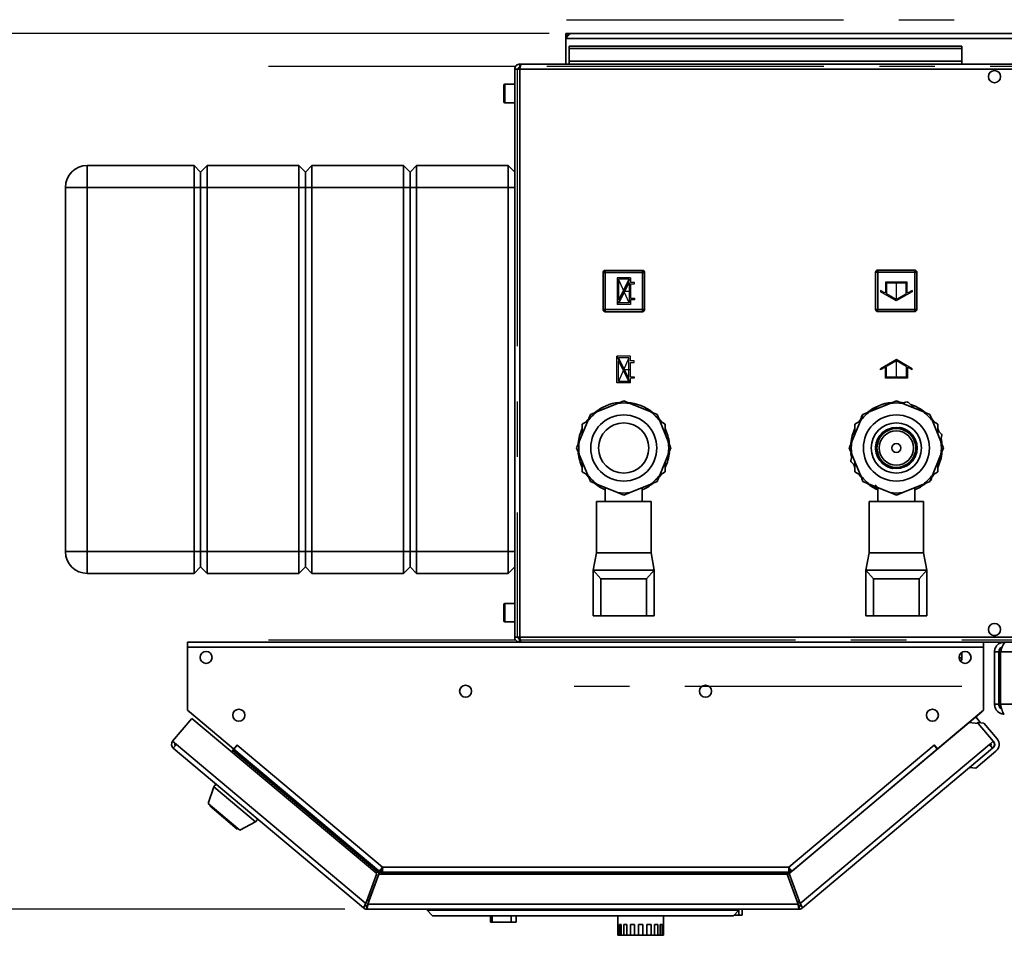
# Paper-space layout 'Blatt1' of a CAD drawing. Units: millimetres. Extents: x 0 to 4200, y 0 to 2970.
# Drawn here: x 729 to 1181, y 640 to 1060 of the extents above; entities that cross this region are included whole.
import ezdxf

# ---------------------------------------------------------------- set-up
doc = ezdxf.new("R2010")
doc.units = ezdxf.units.MM
doc.header["$PDSIZE"] = -1
doc.linetypes.add('CENTERX2', pattern=[20.32, 12.7, -2.54, 2.54, -2.54])
doc.layers.add('1', color=7, linetype='Continuous')
doc.styles.add('SLDTEXTSTYLE1', font='TXT', dxfattribs={"width": 0.605})
doc.dimstyles.new('SLDDIMSTYLE1', dxfattribs={"dimtxt": 35, "dimasz": 25, "dimexe": 0, "dimexo": 0.0625, "dimgap": 8.75, "dimtad": 1, "dimdec": 0, "dimrnd": 1e-09, "dimzin": 12, "dimdsep": 46, "dimtxsty": 'SLDTEXTSTYLE1', "dimsah": 1, "dimcen": 0.09, "dimadec": 0, "dimazin": 3, "dimtfac": 1, "dimtofl": 0, "dimtmove": 0, "dimatfit": 3, "dimfxl": 1, "dimfrac": 2, "dimtolj": 1, "dimtzin": 12, "dimarcsym": 0})

# ---------------------------------------------------------------- blocks, each defined once
blk = doc.blocks.new('_D_2')
at = {"layer": '1', "ltscale": 10}
for p, q in [((971.87, 1053.84), (616.53, 1053.84)), ((626.53, 1053.84), (626.53, 652.43)), ((878.2, 652.43), (616.53, 652.43))]:
    blk.add_line(p, q, dxfattribs=at)
for points in [[(626.53, 1053.84), (622.53, 1028.84), (630.53, 1028.84)], [(626.53, 652.43), (630.53, 677.43), (622.53, 677.43)]]:
    blk.add_solid(points, dxfattribs=at)
at = {"layer": '1', "ltscale": 10, "insert": (581.42, 813.03), "char_height": 35, "attachment_point": 1, "rotation": 90, "style": 'SLDTEXTSTYLE1'}
blk.add_mtext('401', dxfattribs=at)

psp = doc.layouts.new('Blatt1')

# ---------------------------------------------------------------- linework, layer by layer
at = {"color": 7, "linetype": 'CENTERX2', "ltscale": 10}
for p, q in [((979.78, 1060.2), (1161.07, 1060.2)), ((956.45, 1038.75), (843.24, 1038.75)), ((1504.28, 1038.75), (957.86, 1038.75)), ((957.15, 1037.54), (957.15, 777.14)), ((1009.22, 941.89), (1003.02, 929.69)), ((1008.52, 930.39), (1003.72, 941.19)), ((1131.02, 939.89), (1131.02, 931.89)), ((1006.12, 935.79), (1009.22, 935.79)), ((1009.12, 893.69), (1002.92, 905.89)), ((1008.42, 905.19), (1003.62, 894.39)), ((1131.12, 895.79), (1131.12, 903.79)), ((1006.02, 899.79), (1009.12, 899.79)), ((843.24, 775.92), (956.45, 775.92)), ((957.86, 775.92), (1504.28, 775.92)), ((1161.07, 754.48), (979.78, 754.48))]:
    psp.add_line(p, q, dxfattribs=at)
at = {"color": 7, "linetype": 'Continuous', "lineweight": 35, "ltscale": 10}
for p, q in [((979.57, 1052.34), (979.57, 1053.84)), ((981.87, 1053.84), (979.57, 1053.84)), ((979.57, 1052.34), (979.72, 1052.34)), ((979.57, 1052.34), (979.57, 1051.54)), ((1480.27, 1053.84), (981.87, 1053.84)), ((979.57, 1051.54), (1482.57, 1051.54)), ((979.57, 1051.54), (979.57, 1039.84)), ((981.07, 1048.06), (981.07, 1047)), ((981.07, 1048.06), (1161.07, 1048.06)), ((1161.07, 1048.06), (1161.07, 1047)), ((981.07, 1047), (1161.07, 1047)), ((981.07, 1041.2), (981.07, 1047)), ((1161.07, 1041.2), (1161.07, 1047)), ((958.37, 1039.84), (958.37, 1038.34)), ((959.08, 1039.84), (958.37, 1039.84)), ((1503.06, 1039.84), (959.08, 1039.84)), ((1161.07, 1041.2), (981.07, 1041.2)), ((981.07, 1041.2), (981.07, 1039.84)), ((1161.07, 1041.2), (1161.07, 1039.84)), ((958.37, 1037.54), (956.07, 1037.54)), ((956.07, 1037.54), (956.07, 777.14)), ((958.53, 1038.34), (958.37, 1038.34)), ((1503.77, 1037.54), (958.37, 1037.54)), ((958.37, 1037.54), (958.37, 777.14)), ((1175.54, 1036.84), (1176.6, 1036.84)), ((951.07, 1027.77), (951.07, 1030.09)), ((956.07, 1030.59), (951.57, 1030.59)), ((951.07, 1022.59), (951.07, 1027.77)), ((951.57, 1022.09), (956.07, 1022.09)), ((760.07, 983.34), (760.07, 993.34)), ((760.07, 993.34), (809.07, 993.34)), ((809.07, 983.34), (809.07, 993.34)), ((809.07, 993.34), (812.07, 990.34)), ((815.07, 993.34), (812.07, 990.34)), ((815.07, 993.34), (815.07, 983.34)), ((815.07, 993.34), (857.07, 993.34)), ((857.07, 983.34), (857.07, 993.34)), ((860.07, 990.34), (857.07, 993.34)), ((863.07, 993.34), (860.07, 990.34)), ((863.07, 993.34), (863.07, 983.34)), ((863.07, 993.34), (905.07, 993.34)), ((905.07, 983.34), (905.07, 993.34)), ((908.07, 990.34), (905.07, 993.34)), ((911.07, 993.34), (908.07, 990.34)), ((911.07, 993.34), (911.07, 983.34)), ((911.07, 993.34), (953.07, 993.34)), ((953.07, 983.34), (953.07, 993.34)), ((956.07, 990.34), (953.07, 993.34)), ((812.07, 983.34), (812.07, 990.34)), ((860.07, 990.34), (860.07, 983.34)), ((908.07, 983.34), (908.07, 990.34)), ((750.07, 983.34), (760.07, 983.34)), ((750.07, 816.34), (750.07, 983.34)), ((809.07, 983.34), (760.07, 983.34)), ((760.07, 983.34), (760.07, 816.34)), ((809.07, 983.34), (812.07, 983.34)), ((809.07, 816.34), (809.07, 983.34)), ((815.07, 983.34), (812.07, 983.34)), ((812.07, 816.34), (812.07, 983.34)), ((857.07, 983.34), (815.07, 983.34)), ((815.07, 983.34), (815.07, 816.34)), ((857.07, 816.34), (857.07, 983.34)), ((860.07, 983.34), (857.07, 983.34)), ((860.07, 983.34), (860.07, 816.34)), ((863.07, 983.34), (860.07, 983.34)), ((905.07, 983.34), (863.07, 983.34)), ((863.07, 983.34), (863.07, 816.34)), ((905.07, 816.34), (905.07, 983.34)), ((908.07, 983.34), (905.07, 983.34)), ((911.07, 983.34), (908.07, 983.34)), ((908.07, 816.34), (908.07, 983.34)), ((953.07, 983.34), (911.07, 983.34)), ((911.07, 983.34), (911.07, 816.34)), ((953.07, 816.34), (953.07, 983.34)), ((956.07, 983.34), (953.07, 983.34)), ((996.62, 944.29), (997.62, 944.29)), ((996.62, 927.29), (996.62, 944.29)), ((997.62, 945.29), (1014.62, 945.29)), ((997.62, 945.29), (997.62, 944.29)), ((1014.62, 944.29), (997.62, 944.29)), ((997.62, 944.29), (997.62, 927.29)), ((1014.62, 945.29), (1014.62, 944.29)), ((1015.62, 944.29), (1014.62, 944.29)), ((1014.62, 927.29), (1014.62, 944.29)), ((1015.62, 944.29), (1015.62, 927.29)), ((1121.52, 944.39), (1122.52, 944.39)), ((1121.52, 927.39), (1121.52, 944.39)), ((1122.52, 945.39), (1122.52, 944.39)), ((1122.52, 945.39), (1139.52, 945.39)), ((1122.52, 944.39), (1122.52, 927.39)), ((1139.52, 944.39), (1122.52, 944.39)), ((1139.52, 945.39), (1139.52, 944.39)), ((1139.52, 927.39), (1139.52, 944.39)), ((1140.52, 944.39), (1139.52, 944.39)), ((1140.52, 944.39), (1140.52, 927.39)), ((997.62, 927.29), (996.62, 927.29)), ((997.62, 927.29), (997.62, 926.29)), ((997.62, 927.29), (1014.62, 927.29)), ((1014.62, 926.29), (997.62, 926.29)), ((1014.62, 927.29), (1014.62, 926.29)), ((1014.62, 927.29), (1015.62, 927.29)), ((1122.52, 927.39), (1121.52, 927.39)), ((1122.52, 927.39), (1139.52, 927.39)), ((1122.52, 927.39), (1122.52, 926.39)), ((1139.52, 926.39), (1122.52, 926.39)), ((1139.52, 927.39), (1140.52, 927.39)), ((1139.52, 927.39), (1139.52, 926.39)), ((1006.07, 885.49), (1003.16, 884.28)), ((1008.98, 884.28), (1006.07, 885.49)), ((1131.07, 885.49), (1128.16, 884.28)), ((1133.98, 884.28), (1131.07, 885.49)), ((1135.92, 884.99), (1133.78, 884.36)), ((1003.16, 884.28), (993.68, 880.35)), ((1018.47, 880.35), (1008.98, 884.28)), ((1128.16, 884.28), (1118.68, 880.35)), ((1121.27, 882.41), (1121.27, 881.43)), ((1143.47, 880.35), (1133.98, 884.28)), ((1139.52, 881.99), (1136.54, 884.84)), ((989.56, 876.23), (985.63, 866.75)), ((989.56, 876.25), (987.07, 874.81)), ((990.76, 879.14), (989.56, 876.23)), ((993.68, 880.35), (990.76, 879.14)), ((1021.38, 879.14), (1018.47, 880.35)), ((1022.59, 876.23), (1021.38, 879.14)), ((1025.07, 874.81), (1022.58, 876.25)), ((1026.51, 866.75), (1022.59, 876.23)), ((1114.56, 876.23), (1110.63, 866.75)), ((1114.56, 876.25), (1112.07, 874.81)), ((1115.76, 879.14), (1114.56, 876.23)), ((1115.18, 878.62), (1114.65, 876.47)), ((1118.68, 880.35), (1115.76, 879.14)), ((1146.38, 879.14), (1143.47, 880.35)), ((1147.59, 876.23), (1146.38, 879.14)), ((1150.07, 874.81), (1147.58, 876.25)), ((1151.51, 866.75), (1147.59, 876.23)), ((987.07, 874.81), (987.07, 870.23)), ((1025.07, 870.23), (1025.07, 874.81)), ((1112.07, 874.81), (1112.07, 870.23)), ((1150.07, 870.23), (1150.07, 874.81)), ((1151.81, 870.21), (1150.07, 871.88)), ((1150.37, 871.59), (1150.37, 872.11)), ((1151.38, 867.08), (1151.99, 869.6)), ((1151.47, 866.86), (1151.74, 866.86)), ((985.63, 860.92), (989.56, 851.44)), ((1022.59, 851.44), (1026.51, 860.92)), ((1110.77, 860.59), (1110.15, 858.08)), ((1110.63, 860.92), (1114.56, 851.44)), ((1147.59, 851.44), (1151.51, 860.92)), ((1150.37, 855.56), (1150.37, 858.17)), ((1151.7, 860.82), (1151.47, 860.81)), ((987.07, 857.44), (987.07, 852.87)), ((1025.07, 852.87), (1025.07, 857.44)), ((1110.33, 857.46), (1112.07, 855.8)), ((1112.07, 857.44), (1112.07, 852.87)), ((1150.07, 852.87), (1150.07, 857.44)), ((987.07, 852.87), (989.56, 851.43)), ((1022.58, 851.43), (1025.07, 852.87)), ((1112.07, 852.87), (1114.56, 851.43)), ((1146.96, 849.06), (1147.49, 851.21)), ((1147.58, 851.43), (1150.07, 852.87)), ((990.76, 848.53), (993.68, 847.32)), ((993.68, 847.32), (1003.16, 843.4)), ((997.57, 845.71), (997.57, 839.35)), ((1008.98, 843.4), (1018.47, 847.32)), ((1014.57, 839.35), (1014.57, 845.71)), ((1018.47, 847.32), (1021.38, 848.53)), ((1115.76, 848.53), (1118.68, 847.32)), ((1118.68, 847.32), (1128.16, 843.4)), ((1121.27, 846.25), (1121.27, 845.26)), ((1121.29, 846.97), (1122.57, 845.74)), ((1122.11, 844.84), (1122.11, 845.9)), ((1122.57, 845.71), (1122.57, 839.35)), ((1133.98, 843.4), (1143.47, 847.32)), ((1139.57, 839.35), (1139.57, 845.71)), ((1143.47, 847.32), (1146.38, 848.53)), ((1003.16, 843.4), (1006.07, 842.19)), ((1006.07, 842.19), (1008.98, 843.4)), ((1128.16, 843.4), (1131.07, 842.19)), ((1131.07, 842.19), (1133.98, 843.4)), ((993.57, 839.35), (993.57, 815.84)), ((993.57, 839.35), (1018.57, 839.35)), ((1018.57, 815.84), (1018.57, 839.35)), ((1118.57, 839.35), (1118.57, 815.84)), ((1118.57, 839.35), (1143.57, 839.35)), ((1143.57, 815.84), (1143.57, 839.35)), ((750.07, 816.34), (760.07, 816.34)), ((760.07, 816.34), (809.07, 816.34)), ((760.07, 806.34), (760.07, 816.34)), ((809.07, 816.34), (812.07, 816.34)), ((809.07, 806.34), (809.07, 816.34)), ((815.07, 816.34), (812.07, 816.34)), ((812.07, 809.34), (812.07, 816.34)), ((815.07, 816.34), (857.07, 816.34)), ((815.07, 816.34), (815.07, 806.34)), ((860.07, 816.34), (857.07, 816.34)), ((857.07, 806.34), (857.07, 816.34)), ((860.07, 816.34), (860.07, 809.34)), ((863.07, 816.34), (860.07, 816.34)), ((863.07, 816.34), (905.07, 816.34)), ((863.07, 816.34), (863.07, 806.34)), ((908.07, 816.34), (905.07, 816.34)), ((905.07, 806.34), (905.07, 816.34)), ((911.07, 816.34), (908.07, 816.34)), ((908.07, 809.34), (908.07, 816.34)), ((911.07, 816.34), (953.07, 816.34)), ((911.07, 816.34), (911.07, 806.34)), ((956.07, 816.34), (953.07, 816.34)), ((953.07, 806.34), (953.07, 816.34)), ((993.57, 815.84), (992.07, 807.84)), ((993.57, 815.84), (1018.57, 815.84)), ((1020.07, 807.84), (1018.57, 815.84)), ((1118.57, 815.84), (1117.07, 807.84)), ((1118.57, 815.84), (1143.57, 815.84)), ((1145.07, 807.84), (1143.57, 815.84)), ((809.07, 806.34), (812.07, 809.34)), ((815.07, 806.34), (812.07, 809.34)), ((860.07, 809.34), (857.07, 806.34)), ((863.07, 806.34), (860.07, 809.34)), ((908.07, 809.34), (905.07, 806.34)), ((911.07, 806.34), (908.07, 809.34)), ((956.07, 809.34), (953.07, 806.34)), ((809.07, 806.34), (760.07, 806.34)), ((857.07, 806.34), (815.07, 806.34)), ((905.07, 806.34), (863.07, 806.34)), ((953.07, 806.34), (911.07, 806.34)), ((992.07, 807.84), (992.07, 786.84)), ((992.07, 807.84), (995.58, 803.84)), ((1020.07, 807.84), (992.07, 807.84)), ((995.58, 803.84), (995.58, 786.84)), ((1016.56, 803.84), (995.58, 803.84)), ((1016.56, 803.84), (1020.07, 807.84)), ((1016.56, 803.84), (1016.56, 786.84)), ((1020.07, 807.84), (1020.07, 786.84)), ((1117.07, 807.84), (1117.07, 786.84)), ((1117.07, 807.84), (1120.58, 803.84)), ((1145.07, 807.84), (1117.07, 807.84)), ((1120.58, 803.84), (1120.58, 786.84)), ((1141.56, 803.84), (1120.58, 803.84)), ((1141.56, 803.84), (1145.07, 807.84)), ((1141.56, 803.84), (1141.56, 786.84)), ((1145.07, 807.84), (1145.07, 786.84)), ((951.07, 789.77), (951.07, 792.09)), ((956.07, 792.59), (951.57, 792.59)), ((951.07, 784.59), (951.07, 789.77)), ((995.58, 786.84), (992.07, 786.84)), ((1016.56, 786.84), (995.58, 786.84)), ((1020.07, 786.84), (1016.56, 786.84)), ((1120.58, 786.84), (1117.07, 786.84)), ((1141.56, 786.84), (1120.58, 786.84)), ((1145.07, 786.84), (1141.56, 786.84)), ((951.57, 784.09), (956.07, 784.09)), ((956.07, 777.14), (958.37, 777.14)), ((958.37, 777.14), (1503.77, 777.14)), ((1176.6, 777.84), (1175.54, 777.84)), ((806.07, 772.54), (806.07, 774.84)), ((1171.07, 774.84), (806.07, 774.84)), ((806.07, 772.54), (806.07, 743.6)), ((1171.07, 772.54), (806.07, 772.54)), ((958.37, 774.84), (958.37, 776.34)), ((958.37, 776.34), (958.53, 776.34)), ((959.08, 774.84), (1503.06, 774.84)), ((1171.07, 774.84), (1171.07, 772.54)), ((1171.07, 743.6), (1171.07, 772.54)), ((1161.07, 767.67), (1159.83, 767.67)), ((1161.07, 770.14), (1161.07, 767.67)), ((1161.07, 766.61), (1161.07, 767.67)), ((1178.07, 770.34), (1176.07, 770.34)), ((1176.07, 746.34), (1176.07, 770.34)), ((1178.07, 746.34), (1178.07, 770.34)), ((1503.36, 770.34), (1178.78, 770.34)), ((1178.78, 746.34), (1178.78, 770.34)), ((1161.07, 766.61), (1160.11, 766.61)), ((1176.07, 746.34), (1178.07, 746.34)), ((1503.36, 746.34), (1178.78, 746.34)), ((806.07, 743.6), (827.19, 725.87)), ((806.89, 742.87), (826.14, 726.72)), ((1149.95, 725.87), (1171.07, 743.6)), ((1164.41, 737.97), (1170.25, 742.87)), ((1167.47, 740.54), (1169.72, 737.86)), ((808.02, 739.9), (799.21, 729.4)), ((892.78, 668.77), (808.02, 739.9)), ((1164.41, 737.97), (1081.95, 668.77)), ((1168.63, 737.6), (1164.41, 737.97)), ((1167.93, 737.66), (1168.31, 737.98)), ((1168.31, 737.98), (1168.63, 737.6)), ((1171.13, 737.73), (1168.31, 737.98)), ((1175.51, 729.4), (1168.63, 737.6)), ((1177.24, 730.46), (1171.13, 737.73)), ((799.21, 729.4), (800.98, 727.92)), ((800.98, 727.92), (799.5, 726.16)), ((800.98, 727.92), (887.79, 655.07)), ((827.19, 725.87), (828.77, 727.75)), ((827.31, 725.78), (828.79, 727.54)), ((828.16, 726.79), (828.08, 726.93)), ((828.77, 727.75), (828.88, 727.65)), ((828.88, 727.65), (828.79, 727.54)), ((828.79, 727.54), (895.41, 671.64)), ((1081.73, 671.64), (1148.36, 727.54)), ((1086.93, 655.07), (1173.75, 727.92)), ((1148.26, 727.65), (1148.37, 727.75)), ((1148.36, 727.54), (1148.26, 727.65)), ((1148.36, 727.54), (1149.83, 725.78)), ((1148.37, 727.75), (1149.95, 725.87)), ((1148.98, 726.79), (1149.06, 726.93)), ((1173.75, 727.92), (1175.51, 729.4)), ((1175.23, 726.16), (1173.75, 727.92)), ((1175.51, 729.4), (1175.7, 729.17)), ((886.72, 652.97), (799.5, 726.16)), ((826.16, 726.74), (826.14, 726.72)), ((826.14, 726.72), (826.68, 726.27)), ((826.29, 724.56), (826.79, 725.16)), ((826.79, 725.16), (827.31, 725.78)), ((826.79, 725.16), (893.87, 668.88)), ((827.31, 725.78), (893.75, 670.03)), ((1083.4, 670.03), (1149.83, 725.78)), ((1175.23, 726.16), (1088, 652.97)), ((1149.83, 725.78), (1149.85, 725.75)), ((1150.98, 726.74), (1151, 726.72)), ((1176.74, 724.82), (1167.55, 717.11)), ((1175.46, 726.35), (1175.23, 726.16)), ((1167.55, 717.11), (1164.73, 717.35)), ((819.06, 709.74), (818.04, 708.52)), ((818.04, 708.52), (815.54, 700.82)), ((818.04, 708.52), (837.19, 692.45)), ((815.54, 700.82), (830.05, 688.65)), ((816.47, 700.04), (816.21, 699.73)), ((816.21, 699.73), (828.85, 689.13)), ((830.05, 688.65), (837.19, 692.45)), ((837.19, 692.45), (838.22, 693.67)), ((828.85, 689.13), (829.11, 689.43)), ((892.78, 668.77), (887.79, 655.07)), ((888.73, 654.73), (893.72, 668.43)), ((893.87, 668.88), (889.25, 656.18)), ((1081.01, 668.43), (893.72, 668.43)), ((894.81, 668.54), (894.77, 668.43)), ((895.41, 671.64), (1081.73, 671.64)), ((895.65, 669.34), (1081.49, 669.34)), ((1081.01, 668.43), (1085.99, 654.73)), ((1081.74, 671.04), (1081.74, 671.43)), ((1086.93, 655.07), (1081.95, 668.77)), ((889.25, 656.18), (888.44, 656.86)), ((1085.99, 654.73), (888.73, 654.73)), ((1086.66, 655.84), (1085.59, 655.84)), ((887.69, 654.12), (886.72, 652.97)), ((888.2, 653.93), (888.2, 652.43)), ((1086.53, 652.43), (888.2, 652.43)), ((915.86, 651.93), (915.86, 652.43)), ((915.86, 651.93), (1058.86, 651.93)), ((918.36, 649.43), (915.86, 651.93)), ((1058.86, 651.93), (1056.36, 649.43)), ((1058.86, 651.93), (1058.86, 652.43)), ((1058.86, 649.63), (1058.86, 651.93)), ((1060.36, 649.63), (1060.36, 652.43)), ((1086.53, 653.93), (1086.53, 652.43)), ((1087.04, 654.12), (1088, 652.97)), ((1056.36, 649.43), (918.36, 649.43)), ((945.03, 649.43), (945.03, 646.43)), ((945.78, 646.43), (945.03, 646.43)), ((945.78, 646.43), (945.78, 649.43)), ((954.44, 646.43), (945.78, 646.43)), ((954.44, 646.43), (954.44, 649.43)), ((956.69, 646.43), (954.44, 646.43)), ((956.69, 646.43), (956.69, 649.43)), ((1003.36, 649.43), (1003.36, 645.43)), ((1024.36, 645.43), (1024.36, 649.43)), ((1058.86, 649.63), (1056.56, 649.63)), ((1060.36, 649.63), (1058.86, 649.63)), ((1003.55, 645.43), (1003.36, 645.43)), ((1003.36, 645.43), (1003.36, 640.43)), ((1003.55, 645.43), (1003.55, 640.43)), ((1004.95, 645.43), (1004.06, 645.43)), ((1004.06, 645.43), (1004.06, 640.43)), ((1004.95, 645.43), (1004.95, 640.43)), ((1007.56, 645.43), (1006.08, 645.43)), ((1006.08, 645.43), (1006.08, 640.43)), ((1007.56, 645.43), (1007.56, 640.43)), ((1011.02, 645.43), (1009.16, 645.43)), ((1009.16, 645.43), (1009.16, 640.43)), ((1011.02, 645.43), (1011.02, 640.43)), ((1012.86, 645.43), (1012.86, 640.43)), ((1014.86, 645.43), (1012.86, 645.43)), ((1014.86, 645.43), (1014.86, 640.43)), ((1018.57, 645.43), (1016.71, 645.43)), ((1016.71, 645.43), (1016.71, 640.43)), ((1018.57, 645.43), (1018.57, 640.43)), ((1021.64, 645.43), (1020.17, 645.43)), ((1020.17, 645.43), (1020.17, 640.43)), ((1021.64, 645.43), (1021.64, 640.43)), ((1023.66, 645.43), (1022.77, 645.43)), ((1022.77, 645.43), (1022.77, 640.43)), ((1023.66, 645.43), (1023.66, 640.43)), ((1024.36, 645.43), (1024.18, 645.43)), ((1024.18, 645.43), (1024.18, 640.43)), ((1024.36, 645.43), (1024.36, 640.43)), ((1003.36, 640.43), (1003.55, 640.43)), ((1004.06, 640.43), (1003.55, 640.43)), ((1004.06, 640.43), (1004.95, 640.43)), ((1006.08, 640.43), (1004.95, 640.43)), ((1006.08, 640.43), (1007.56, 640.43)), ((1009.16, 640.43), (1007.56, 640.43)), ((1009.16, 640.43), (1011.02, 640.43)), ((1012.86, 640.43), (1011.02, 640.43)), ((1012.86, 640.43), (1014.86, 640.43)), ((1016.71, 640.43), (1014.86, 640.43)), ((1016.71, 640.43), (1018.57, 640.43)), ((1020.17, 640.43), (1018.57, 640.43)), ((1020.17, 640.43), (1021.64, 640.43)), ((1022.77, 640.43), (1021.64, 640.43)), ((1022.77, 640.43), (1023.66, 640.43)), ((1024.18, 640.43), (1023.66, 640.43)), ((1024.18, 640.43), (1024.36, 640.43))]:
    psp.add_line(p, q, dxfattribs=at)
at = {"color": 1, "linetype": 'Continuous', "lineweight": 35, "ltscale": 10}
for p, q in [((951.57, 1030.59), (951.57, 1027.96)), ((951.57, 1027.96), (951.57, 1022.09)), ((1118.67, 880.57), (1118.67, 880.36)), ((1120.95, 881.29), (1120.95, 882.24)), ((1121.32, 882.43), (1121.32, 881.44)), ((1126.18, 884.2), (1126.16, 883.45)), ((1138.07, 883.64), (1138.07, 883.37)), ((1111.66, 871.42), (1111.8, 869.57)), ((1110.63, 867.92), (1111.05, 867.76)), ((1110.64, 866.78), (1110.46, 866.78)), ((1110.5, 860.39), (1110.72, 860.39)), ((1118.67, 847.33), (1118.67, 847.08)), ((1120.95, 845.44), (1120.95, 846.38)), ((1121.32, 846.23), (1121.32, 845.24)), ((1122.1, 844.85), (1122.1, 845.9)), ((1122.54, 845.76), (1122.58, 844.82)), ((951.57, 792.59), (951.57, 789.96)), ((951.57, 789.96), (951.57, 784.09)), ((806.91, 742.89), (806.89, 742.87)), ((1170.25, 742.87), (1170.23, 742.89)), ((894.81, 668.54), (1082.03, 668.54))]:
    psp.add_line(p, q, dxfattribs=at)
at = {"color": 7, "linetype": 'Continuous', "ltscale": 10}
for p, q in [((1003.02, 941.89), (1003.02, 929.69)), ((1009.22, 941.89), (1003.02, 941.89)), ((1008.47, 941.19), (1003.72, 941.19)), ((1003.72, 941.19), (1003.72, 931.84)), ((1008.47, 941.19), (1003.72, 931.84)), ((1008.52, 939.74), (1003.77, 930.39)), ((1008.52, 939.74), (1008.52, 930.39)), ((1009.22, 941.89), (1009.22, 939.74)), ((1011.02, 939.74), (1009.22, 939.74)), ((1011.02, 939.04), (1011.02, 939.74)), ((1136.02, 939.89), (1126.02, 939.89)), ((1126.02, 939.89), (1126.02, 934.77)), ((1135.52, 939.39), (1126.52, 939.39)), ((1126.52, 939.39), (1126.52, 934.49)), ((1135.52, 934.49), (1135.52, 939.39)), ((1136.02, 934.77), (1136.02, 939.89)), ((1009.22, 939.04), (1009.22, 932.54)), ((1009.22, 939.04), (1011.02, 939.04)), ((1126.02, 934.77), (1123.77, 936.07)), ((1123.77, 936.07), (1123.77, 935.5)), ((1131.02, 931.31), (1123.77, 935.5)), ((1138.27, 935.5), (1131.02, 931.31)), ((1138.27, 936.07), (1136.02, 934.77)), ((1138.27, 936.07), (1138.27, 935.5)), ((1008.52, 930.39), (1003.77, 930.39)), ((1009.22, 932.54), (1011.02, 932.54)), ((1011.02, 931.84), (1009.22, 931.84)), ((1009.22, 931.84), (1009.22, 929.69)), ((1011.02, 932.54), (1011.02, 931.84)), ((1131.02, 931.89), (1126.52, 934.49)), ((1135.52, 934.49), (1131.02, 931.89)), ((1009.22, 929.69), (1003.02, 929.69)), ((1009.12, 905.89), (1002.92, 905.89)), ((1002.92, 893.69), (1002.92, 905.89)), ((1003.62, 894.39), (1003.62, 903.74)), ((1008.37, 894.39), (1003.62, 903.74)), ((1008.42, 905.19), (1003.67, 905.19)), ((1008.42, 895.84), (1003.67, 905.19)), ((1008.42, 895.84), (1008.42, 905.19)), ((1009.12, 903.74), (1009.12, 905.89)), ((1010.92, 903.74), (1009.12, 903.74)), ((1009.12, 903.04), (1010.92, 903.04)), ((1009.12, 896.54), (1009.12, 903.04)), ((1010.92, 903.04), (1010.92, 903.74)), ((1131.12, 904.36), (1123.87, 900.18)), ((1131.12, 903.79), (1126.62, 901.19)), ((1138.37, 900.18), (1131.12, 904.36)), ((1135.62, 901.19), (1131.12, 903.79)), ((1126.12, 900.9), (1123.87, 899.6)), ((1123.87, 899.6), (1123.87, 900.18)), ((1126.12, 895.79), (1126.12, 900.9)), ((1126.62, 896.29), (1126.62, 901.19)), ((1135.62, 901.19), (1135.62, 896.29)), ((1136.12, 900.9), (1136.12, 895.79)), ((1138.37, 899.6), (1136.12, 900.9)), ((1138.37, 899.6), (1138.37, 900.18)), ((1008.37, 894.39), (1003.62, 894.39)), ((1009.12, 896.54), (1010.92, 896.54)), ((1010.92, 895.84), (1009.12, 895.84)), ((1009.12, 893.69), (1009.12, 895.84)), ((1010.92, 896.54), (1010.92, 895.84)), ((1136.12, 895.79), (1126.12, 895.79)), ((1135.62, 896.29), (1126.62, 896.29)), ((1009.12, 893.69), (1002.92, 893.69))]:
    psp.add_line(p, q, dxfattribs=at)
at = {"color": 7, "linetype": 'Continuous', "lineweight": 35, "ltscale": 10, "flags": 128}
for points in [[(1134.46, 884.56), (1133.81, 884.66), (1132.83, 884.76)], [(989.68, 876.96), (989.41, 876.62), (988.83, 875.82)], [(1023.32, 875.82), (1022.73, 876.62), (1022.1, 877.41)], [(1114.68, 876.96), (1114.41, 876.62), (1113.83, 875.82)], [(1148.32, 875.82), (1147.73, 876.62), (1147.19, 877.29)], [(1150.71, 871.26), (1150.47, 871.87), (1150.07, 872.78)], [(1151.95, 866.09), (1151.89, 866.58), (1151.63, 868.12)], [(1110.2, 861.53), (1110.25, 861.1), (1110.48, 859.72)], [(1111.43, 856.41), (1111.67, 855.8), (1112.07, 854.89)], [(988.83, 851.85), (989.41, 851.05), (989.74, 850.63)], [(1022.44, 850.68), (1022.73, 851.05), (1023.32, 851.85)], [(1113.83, 851.85), (1114.41, 851.05), (1114.74, 850.63)], [(1147.44, 850.68), (1147.73, 851.05), (1148.32, 851.85)], [(806.63, 743.13), (806.71, 743.04), (806.89, 742.87)], [(1170.25, 742.87), (1170.43, 743.04), (1170.51, 743.13)], [(1173.89, 727.76), (1174.08, 728.04), (1174.22, 728.31)]]:
    psp.add_lwpolyline(points, dxfattribs=at)
at = {"color": 7, "linetype": 'Continuous', "lineweight": 35, "ltscale": 100}
for centre, radius in [((1176.07, 1034.09), 2.8), ((1006.07, 863.84), 15.14), ((1131.07, 863.84), 15.14), ((1006.07, 863.84), 11.5), ((1131.07, 863.84), 11.5), ((1131.07, 863.84), 8.9), ((1131.07, 863.84), 7.9), ((1131.07, 863.84), 2), ((1176.07, 780.59), 2.8), ((814.57, 767.84), 2.75), ((1162.57, 767.84), 2.75), ((933.57, 752.34), 2.75), ((1043.57, 752.34), 2.75), ((829.57, 741.34), 2.75), ((1147.57, 741.34), 2.75)]:
    psp.add_circle(centre, radius, dxfattribs=at)
for centre, radius, start, end in [((981.87, 1051.54), 2.3, 90, 180), ((951.57, 1030.09), 0.5, 90, 180), ((951.57, 1022.59), 0.5, 180, 270), ((760.07, 983.34), 10, 90, 180), ((997.62, 944.29), 1, 90, 180), ((1014.62, 944.29), 1, 0, 90), ((1122.52, 944.39), 1, 90, 180), ((1139.52, 944.39), 1, 0, 90), ((997.62, 927.29), 1, 180, 270), ((1014.62, 927.29), 1, 270, 0), ((1122.52, 927.39), 1, 180, 270), ((1139.52, 927.39), 1, 270, 0), ((1131.07, 863.84), 21.7, 75.3953, 77.0776), ((1006.07, 863.84), 21, 96.2869, 128.7655), ((1006.07, 863.84), 20.65, 81.8906, 98.1094), ((1006.07, 863.84), 21, 51.0713, 85.2088), ((1131.07, 863.84), 21, 96.2869, 128.9558), ((1131.07, 863.84), 20.65, 81.8906, 98.1094), ((1131.07, 863.84), 21, 51.0713, 71.7636), ((1006.07, 863.84), 20.65, 126.8906, 143.1094), ((1006.07, 863.84), 20.65, 36.8906, 53.1094), ((1131.07, 863.84), 20.65, 126.8906, 143.1094), ((1131.07, 863.84), 21.7, 135.3953, 137.0776), ((1131.07, 863.84), 20.65, 36.8906, 53.1094), ((1006.07, 863.84), 21, 154.7912, 173.8469), ((1006.07, 863.84), 21, 6.1504, 25.2088), ((1131.07, 863.84), 21, 154.7912, 173.8469), ((1131.07, 863.84), 9.4, 90, 270), ((1131.07, 863.84), 9.4, 270, 90), ((1131.07, 863.84), 21.7, 15.3953, 17.0776), ((1006.07, 863.84), 20.65, 171.8906, 188.1094), ((1006.07, 863.84), 20.65, 351.8906, 8.1094), ((1131.07, 863.84), 20.65, 171.8906, 188.1094), ((1131.07, 863.84), 20.65, 351.8906, 8.1094), ((1006.07, 863.84), 21, 186.3178, 205.2088), ((1006.07, 863.84), 21, 334.7912, 354.5517), ((1131.07, 863.84), 21.7, 195.3953, 197.0776), ((1131.07, 863.84), 21, 334.7912, 354.5517), ((1006.07, 863.84), 20.65, 216.8906, 233.1094), ((1006.07, 863.84), 20.65, 306.8906, 323.1094), ((1131.07, 863.84), 20.65, 216.8906, 233.1094), ((1131.07, 863.84), 20.65, 306.8906, 323.1094), ((1131.07, 863.84), 21.7, 315.3953, 317.0776), ((1006.07, 863.84), 21, 231.3015, 246.1238), ((1006.07, 863.84), 21, 293.8762, 309.3075), ((1131.07, 863.84), 21, 231.0059, 245.9259), ((1131.07, 863.84), 21, 293.8762, 309.3075), ((1006.07, 863.84), 20.65, 261.8906, 278.1094), ((1131.07, 863.84), 20.65, 261.8906, 278.1094), ((760.07, 816.34), 10, 180, 270), ((951.57, 792.09), 0.5, 90, 180), ((951.57, 784.59), 0.5, 180, 270), ((800.98, 727.92), 2.3, 140, 230), ((800.98, 727.92), 0.8, 140, 230), ((1173.75, 727.92), 0.8, 310, 40), ((1173.75, 727.92), 2.3, 310, 40), ((1174.17, 727.89), 2, 310, 40), ((1174.17, 727.89), 4, 310, 40), ((826.16, 725.66), 0.8, 321.7847, 50), ((888.2, 654.73), 2.3, 230, 270), ((888.2, 654.73), 0.8, 230, 270), ((1086.53, 654.73), 0.8, 270, 310), ((1086.53, 654.73), 2.3, 270, 310)]:
    psp.add_arc(centre, radius, start, end, dxfattribs=at)
at = {"color": 7, "linetype": 'Continuous', "lineweight": 35, "ltscale": 10}
for points, knots in [([(979.57, 1051.54), (979.77, 1051.84), (980.16, 1052.46), (980.74, 1053.23), (981.32, 1053.74), (981.69, 1053.81), (981.87, 1053.84)], [0, 0, 0, 0, 0.254718, 0.50961, 0.764503, 1, 1, 1, 1]), ([(958.37, 1039.84), (958.12, 1039.81), (957.6, 1039.76), (956.91, 1039.37), (956.38, 1038.77), (956.11, 1038.12), (956.08, 1037.7), (956.07, 1037.54)], [0, 0, 0, 0, 0.209052, 0.427821, 0.646592, 0.865364, 1, 1, 1, 1]), ([(958.37, 1037.54), (958.42, 1037.79), (958.52, 1038.3), (958.67, 1039), (958.83, 1039.53), (958.96, 1039.8), (959.05, 1039.83), (959.08, 1039.84)], [0, 0, 0, 0, 0.209052, 0.427821, 0.6465923, 0.8653635, 1, 1, 1, 1]), ([(958.37, 1038.34), (958.25, 1038.32), (958.03, 1038.29), (957.76, 1038.09), (957.6, 1037.83), (957.58, 1037.63), (957.57, 1037.54)], [0, 0, 0, 0, 0.284155, 0.530993, 0.777748, 1, 1, 1, 1]), ([(1127.38, 872.58), (1126.84, 872.32), (1125.73, 871.79), (1124.31, 870.59), (1123.12, 869.15), (1122.24, 867.5), (1121.69, 865.7), (1121.51, 863.84), (1121.69, 861.97), (1122.24, 860.18), (1123.12, 858.52), (1124.31, 857.08), (1125.76, 855.88), (1127.42, 855.02), (1128.7, 854.56), (1129.43, 854.5), (1129.53, 854.49)], [0, 0, 0, 0, 0.0733561, 0.149492, 0.225628, 0.301764, 0.3779, 0.4540359, 0.5301719, 0.6063079, 0.6824439, 0.7585798, 0.8347158, 0.9108518, 0.9869877, 1, 1, 1, 1]), ([(1134.77, 855.09), (1135.31, 855.35), (1136.41, 855.89), (1137.83, 857.08), (1139.02, 858.52), (1139.9, 860.18), (1140.45, 861.97), (1140.63, 863.84), (1140.45, 865.7), (1139.9, 867.5), (1139.02, 869.15), (1137.83, 870.6), (1136.38, 871.79), (1134.73, 872.65), (1133.43, 873.12), (1132.7, 873.18), (1132.58, 873.19)], [0, 0, 0, 0, 0.073273, 0.149322, 0.225372, 0.301421, 0.377471, 0.45352, 0.52957, 0.605619, 0.681669, 0.757718, 0.833767, 0.909817, 0.985866, 1, 1, 1, 1]), ([(985.63, 866.75), (985.43, 866.26), (985.02, 865.27), (984.62, 864.32), (984.42, 863.84)], [0, 0, 0, 0, 0.499031, 1, 1, 1, 1]), ([(984.42, 863.84), (984.62, 863.36), (985.02, 862.4), (985.43, 861.42), (985.63, 860.92)], [0, 0, 0, 0, 0.4991107, 1, 1, 1, 1]), ([(1027.72, 863.84), (1027.52, 864.31), (1027.13, 865.27), (1026.72, 866.26), (1026.51, 866.75)], [0, 0, 0, 0, 0.499111, 1, 1, 1, 1]), ([(1026.51, 860.92), (1026.72, 861.42), (1027.12, 862.4), (1027.52, 863.36), (1027.72, 863.84)], [0, 0, 0, 0, 0.499031, 1, 1, 1, 1]), ([(1110.63, 866.75), (1110.43, 866.26), (1110.02, 865.27), (1109.62, 864.32), (1109.42, 863.84)], [0, 0, 0, 0, 0.499031, 1, 1, 1, 1]), ([(1109.42, 863.84), (1109.62, 863.36), (1110.02, 862.4), (1110.43, 861.42), (1110.63, 860.92)], [0, 0, 0, 0, 0.499111, 1, 1, 1, 1]), ([(1152.72, 863.84), (1152.52, 864.31), (1152.13, 865.27), (1151.72, 866.26), (1151.51, 866.75)], [0, 0, 0, 0, 0.499111, 1, 1, 1, 1]), ([(1151.51, 860.92), (1151.72, 861.42), (1152.12, 862.4), (1152.52, 863.36), (1152.72, 863.84)], [0, 0, 0, 0, 0.499031, 1, 1, 1, 1]), ([(989.56, 851.44), (989.76, 850.95), (990.17, 849.97), (990.57, 849.01), (990.76, 848.53)], [0, 0, 0, 0, 0.499031, 1, 1, 1, 1]), ([(1021.38, 848.53), (1021.58, 849.01), (1021.97, 849.96), (1022.38, 850.95), (1022.59, 851.44)], [0, 0, 0, 0, 0.499111, 1, 1, 1, 1]), ([(1114.56, 851.44), (1114.76, 850.95), (1115.17, 849.97), (1115.57, 849.01), (1115.76, 848.53)], [0, 0, 0, 0, 0.499031, 1, 1, 1, 1]), ([(1146.38, 848.53), (1146.58, 849.01), (1146.97, 849.96), (1147.38, 850.95), (1147.59, 851.44)], [0, 0, 0, 0, 0.4991107, 1, 1, 1, 1]), ([(956.07, 777.14), (956.1, 776.89), (956.14, 776.37), (956.54, 775.68), (957.13, 775.15), (957.79, 774.87), (958.21, 774.85), (958.37, 774.84)], [0, 0, 0, 0, 0.209052, 0.427821, 0.6465923, 0.8653635, 1, 1, 1, 1]), ([(957.57, 777.14), (957.59, 777.02), (957.62, 776.79), (957.82, 776.53), (958.08, 776.37), (958.28, 776.35), (958.37, 776.34)], [0, 0, 0, 0, 0.284155, 0.530993, 0.777748, 1, 1, 1, 1]), ([(959.08, 774.84), (959.03, 774.86), (958.93, 774.91), (958.78, 775.31), (958.62, 775.9), (958.49, 776.55), (958.4, 776.98), (958.37, 777.14)], [0, 0, 0, 0, 0.209052, 0.427821, 0.646592, 0.865364, 1, 1, 1, 1]), ([(1180.57, 774.84), (1180.03, 774.78), (1178.96, 774.67), (1177.55, 773.8), (1176.53, 772.53), (1176.11, 771.29), (1176.08, 770.55), (1176.07, 770.34)], [0, 0, 0, 0, 0.2277614, 0.4555838, 0.6834064, 0.9112288, 1, 1, 1, 1]), ([(1179.65, 772.65), (1179.38, 772.51), (1178.8, 772.22), (1178.2, 771.37), (1178.12, 770.69), (1178.07, 770.34)], [0, 0, 0, 0, 0.310093, 0.6463766, 1, 1, 1, 1]), ([(1178.78, 770.34), (1178.97, 770.87), (1179.35, 771.95), (1179.92, 773.36), (1180.49, 774.37), (1180.94, 774.8), (1181.2, 774.83), (1181.28, 774.84)], [0, 0, 0, 0, 0.227761, 0.455584, 0.683406, 0.911229, 1, 1, 1, 1]), ([(1176.07, 746.34), (1176.12, 745.82), (1176.23, 744.77), (1177.05, 743.39), (1178.26, 742.37), (1179.52, 741.89), (1180.3, 741.85), (1180.57, 741.84)], [0, 0, 0, 0, 0.221505, 0.443039, 0.664574, 0.886107, 1, 1, 1, 1]), ([(1178.07, 746.34), (1178.11, 746.02), (1178.18, 745.4), (1178.66, 744.62), (1179.14, 744.32), (1179.35, 744.18)], [0, 0, 0, 0, 0.358708, 0.710912, 1, 1, 1, 1]), ([(1180.57, 741.84), (1180.44, 741.89), (1180.17, 742), (1179.78, 742.82), (1179.38, 744.03), (1179.05, 745.28), (1178.85, 746.07), (1178.78, 746.34)], [0, 0, 0, 0, 0.221505, 0.443039, 0.664574, 0.886107, 1, 1, 1, 1]), ([(895.41, 671.64), (895.26, 671.43), (894.96, 671.01), (894.51, 670.5), (894.13, 670.15), (893.87, 669.99), (893.78, 670.02), (893.75, 670.03)], [0, 0, 0, 0, 0.212388, 0.421179, 0.630136, 0.841102, 1, 1, 1, 1]), ([(894.7, 670.74), (894.67, 670.63), (894.6, 670.36), (894.29, 669.7), (894.01, 669.15), (893.87, 668.88)], [0, 0, 0, 0, 0.249347, 0.624674, 1, 1, 1, 1]), ([(895.41, 671.64), (895.39, 671.56), (895.36, 671.41), (895.36, 671.2), (895.39, 671.09), (895.4, 671.04)], [0, 0, 0, 0, 0.338933, 0.678132, 1, 1, 1, 1]), ([(895.65, 669.34), (895.6, 669.37), (895.51, 669.44), (895.43, 669.98), (895.39, 670.74), (895.4, 671.34), (895.41, 671.64)], [0, 0, 0, 0, 0.2527736, 0.5032804, 0.752144, 1, 1, 1, 1]), ([(1081.73, 671.64), (1081.75, 671.38), (1081.79, 670.87), (1081.78, 670.19), (1081.71, 669.67), (1081.62, 669.38), (1081.53, 669.35), (1081.49, 669.34)], [0, 0, 0, 0, 0.212388, 0.421179, 0.630136, 0.841102, 1, 1, 1, 1]), ([(1081.49, 669.34), (1081.56, 669.32), (1081.7, 669.3), (1081.89, 669.14), (1082, 668.99), (1082.05, 668.94)], [0, 0, 0, 0, 0.378645, 0.757289, 1, 1, 1, 1]), ([(1083.4, 670.03), (1083.37, 670.02), (1083.31, 669.99), (1083.15, 670.06), (1082.96, 670.2), (1082.67, 670.47), (1082.24, 670.93), (1081.9, 671.41), (1081.73, 671.64)], [0, 0, 0, 0, 0.13467, 0.266323, 0.395113, 0.521205, 0.76482, 1, 1, 1, 1]), ([(1081.73, 671.64), (1081.77, 671.57), (1081.84, 671.43), (1081.95, 671.3), (1082.02, 671.25), (1082.03, 671.24)], [0, 0, 0, 0, 0.421343, 0.843017, 1, 1, 1, 1]), ([(1081.77, 670.49), (1081.82, 670.39), (1081.94, 670.14), (1082.08, 669.58), (1082.19, 669.14), (1082.22, 669)], [0, 0, 0, 0, 0.311197, 0.779622, 1, 1, 1, 1]), ([(1082.92, 669.59), (1082.9, 669.62), (1082.75, 669.93), (1082.54, 670.36), (1082.47, 670.63), (1082.44, 670.74)], [0, 0, 0, 0, 0.06937, 0.625053, 1, 1, 1, 1])]:
    psp.add_open_spline(points, degree=3, knots=knots, dxfattribs=at)
at = {"color": 1, "linetype": 'Continuous', "lineweight": 35, "ltscale": 10}
for points, knots in [([(1122.06, 882.65), (1122.06, 882.47), (1122.06, 882.18), (1122.06, 881.87), (1122.06, 881.75)], [0, 0, 0, 0, 0.61631, 1, 1, 1, 1]), ([(1142.33, 846.85), (1142.31, 846.7), (1142.28, 846.48), (1142.21, 846.27), (1142.19, 846.2)], [0, 0, 0, 0, 0.680768, 1, 1, 1, 1])]:
    psp.add_open_spline(points, degree=3, knots=knots, dxfattribs=at)
at = {"color": 7, "linetype": 'Continuous', "lineweight": 35, "ltscale": 10}
for points in [[(893.75, 670.03), (893.79, 669.98), (893.88, 669.87), (893.92, 669.59), (893.91, 669.25), (893.89, 669), (893.87, 668.88)], [(894.81, 668.54), (894.88, 668.84), (895.02, 669.44), (895.23, 670.2), (895.44, 670.73), (895.58, 670.8), (895.65, 670.84)], [(894.81, 668.54), (894.88, 668.64), (895.02, 668.85), (895.23, 669.12), (895.44, 669.3), (895.58, 669.33), (895.65, 669.34)], [(887.79, 655.07), (887.63, 654.82), (887.31, 654.3), (886.93, 653.63), (886.69, 653.14), (886.71, 653.03), (886.72, 652.97)], [(887.79, 655.07), (887.76, 654.97), (887.69, 654.75), (887.62, 654.46), (887.61, 654.23), (887.66, 654.16), (887.69, 654.12)], [(888.2, 652.43), (888.24, 652.47), (888.33, 652.54), (888.47, 653.07), (888.6, 653.83), (888.69, 654.43), (888.73, 654.73)], [(888.2, 653.93), (888.24, 653.94), (888.33, 653.97), (888.47, 654.15), (888.6, 654.42), (888.69, 654.63), (888.73, 654.73)], [(1085.99, 654.73), (1086.04, 654.43), (1086.13, 653.83), (1086.26, 653.07), (1086.39, 652.54), (1086.48, 652.47), (1086.53, 652.43)], [(1085.99, 654.73), (1086.04, 654.63), (1086.13, 654.42), (1086.26, 654.15), (1086.39, 653.97), (1086.48, 653.94), (1086.53, 653.93)], [(1088, 652.97), (1088.02, 653.03), (1088.04, 653.14), (1087.8, 653.63), (1087.41, 654.3), (1087.09, 654.82), (1086.93, 655.07)], [(1087.04, 654.12), (1087.07, 654.16), (1087.12, 654.23), (1087.1, 654.46), (1087.03, 654.75), (1086.97, 654.97), (1086.93, 655.07)]]:
    psp.add_open_spline(points, degree=3, dxfattribs=at)
at = {"color": 7, "linetype": 'Continuous', "ltscale": 10}
for p in [(1006.12, 935.79), (1006.02, 899.79)]:
    psp.add_point(p, dxfattribs=at)

# ---------------------------------------------------------------- dimensions: what is measured, and where the dimension line sits
at = {"layer": '1', "ltscale": 10}
dim = psp.add_linear_dim(base=(626.53, 652.43), p1=(981.87, 1053.84), p2=(888.2, 652.43), angle=90, dimstyle='SLDDIMSTYLE1', dxfattribs=at)
dim.commit()
dim.dimension.update_dxf_attribs({"geometry": '_D_2', "text_midpoint": (626.53, 853.13), "dimtype": 160})

doc.saveas('drawing.dxf')
